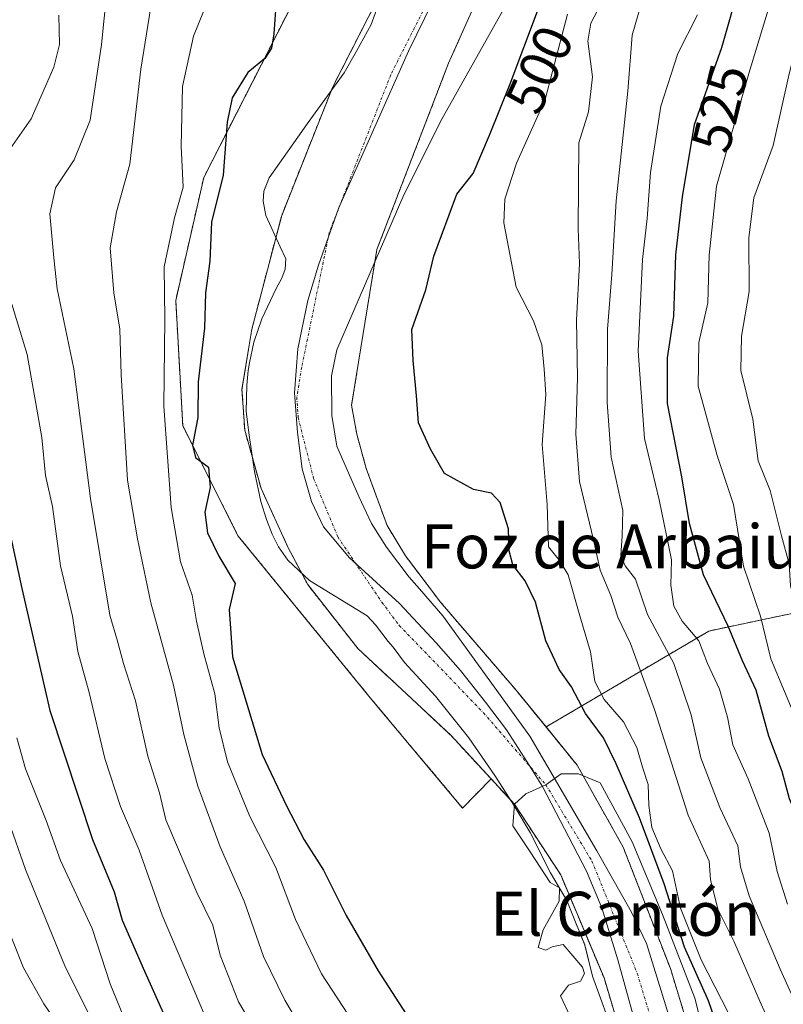
# Model space of a CAD drawing. Units: metres. Extents: x 645069 to 648532, y 4725327 to 4727712.
# Drawn here: x 648314 to 648452, y 4725823 to 4726002 of the extents above; entities that cross this region are included whole.
import ezdxf
from ezdxf.enums import TextEntityAlignment as Align

# ---------------------------------------------------------------- set-up
doc = ezdxf.new("R2010")
doc.units = ezdxf.units.M
doc.header["$MEASUREMENT"] = 0
doc.linetypes.add('TRAZO_Y_PUNTO', pattern=[1, 0.5, -0.25, 0, -0.25])
doc.linetypes.add('TRAZOS', pattern=[0.75, 0.5, -0.25])
for name, color, linetype, lineweight in [('Arbolado forestal', 92, 'TRAZOS', 0), ('Arbolado forestal CxS', 92, 'Continuous', 0), ('Corriente natural Cxs', 5, 'Continuous', 13), ('Corriente natural eje', 5, 'TRAZO_Y_PUNTO', 0), ('Corriente natural superficial', 5, 'Continuous', 13), ('Curva de nivel maestra', 36, 'Continuous', 30), ('Curva de nivel normal', 36, 'Continuous', 0), ('Entidad de ámbito territorial', 19, 'Continuous', 0), ('Entidad de ámbito territorial CxS', 92, 'Continuous', 0), ('Espacio natural protegido', 2, 'Continuous', 13), ('Espacio natural protegido CxS', 2, 'Continuous', 0), ('Rótulo de curva de nivel directora', 19, 'Continuous', 0), ('Suelo desnudo', 252, 'Continuous', 0), ('Suelo desnudo CxS', 43, 'Continuous', 0), ('Texto cartográfico', 19, 'Continuous', 0)]:
    doc.layers.add(name, color=color, linetype=linetype, lineweight=lineweight)
doc.styles.add('Arial', font='txt', dxfattribs={"height": 0.2})

# ---------------------------------------------------------------- blocks, each defined once
blk = doc.blocks.new('*U152')
at = {"layer": 'Arbolado forestal CxS', "color": 92, "linetype": 'Continuous', "lineweight": 0}
for points in [[(648376.9, 4726002.47, 496.78), (648370.48, 4725989.87, 496.77), (648361.17, 4725966.46, 496.59), (648355.74, 4725945.79, 496.48), (648353.95, 4725934.86, 496.9), (648354.44, 4725927.4, 496.61), (648357.42, 4725916.79, 496.22), (648362.37, 4725905.97, 496.48), (648365.9, 4725899.29, 496.21), (648375.03, 4725887.67, 496.09), (648391.93, 4725871.89, 495.79), (648399.26, 4725863.95, 495.46), (648399.26, 4725863.95, 495.46), (648394.08, 4725858.65, 495.55), (648377.59, 4725878.33, 496.09), (648353.26, 4725908.13, 497.66), (648343.18, 4725928.17, 502.46), (648341.9, 4725951, 503.85), (648347, 4725973.37, 502.55), (648372.28, 4726022.98, 499.45)], [(648515.14, 4726178.32, 497.16), (648520.51, 4725927.89, 601.52), (648520.5, 4725927.89, 601.51), (648500.45, 4725890.67, 569.8), (648485.33, 4725886.44, 556.65), (648466.63, 4725896.71, 544.2), (648448.84, 4725892.96, 530.11), (648438.85, 4725890.85, 521.88), (648409.26, 4725873.39, 495.62), (648403.81, 4725880.09, 495.72), (648390.08, 4725896.07, 496.07), (648383.7, 4725904.52, 496.33), (648380.36, 4725910.02, 496.41), (648376.56, 4725920.4, 496.45), (648374.83, 4725926.67, 496.47), (648373.89, 4725931.93, 496.46), (648378.5, 4725960.27, 496.36), (648391.54, 4725994.18, 496.26), (648407.24, 4726029.23, 496.28)]]:
    blk.add_polyline3d(points, dxfattribs=at)
blk = doc.blocks.new('*U166')
at = {"layer": 'Curva de nivel normal', "color": 36, "linetype": 'Continuous', "lineweight": 0}
for points in [[(648320.65, 4726002.87, 520), (648320.73, 4725997.53, 520), (648319.74, 4725993.44, 520), (648315.59, 4725984.02, 520), (648310.52, 4725976.75, 520)], [(648312.09, 4725950.31, 520), (648314.86, 4725941.13, 520), (648317.56, 4725926.06, 520), (648318.18, 4725919.14, 520), (648319.49, 4725913.52, 520), (648320.96, 4725902.69, 520), (648323.13, 4725893.58, 520), (648324.11, 4725887.12, 520), (648326.15, 4725879.65, 520), (648329, 4725867.66, 520), (648331.88, 4725858.93, 520), (648335.26, 4725850.97, 520), (648339.46, 4725839.17, 520), (648349, 4725816.58, 520)], [(648453.21, 4725841.16, 520), (648451.31, 4725847.08, 520), (648449.85, 4725854.08, 520), (648446.03, 4725863.95, 520), (648443.22, 4725870.14, 520), (648442.27, 4725875.15, 520), (648440.8, 4725880.29, 520), (648438.62, 4725884.96, 520), (648437.04, 4725889.05, 520), (648434.03, 4725892.62, 520), (648432.54, 4725895.38, 520), (648431.95, 4725899.19, 520), (648432.1, 4725903.82, 520), (648429.86, 4725914.74, 520), (648427.15, 4725925.86, 520), (648426.04, 4725941.75, 520), (648426.81, 4725958.44, 520), (648427.68, 4725965.87, 520), (648428.24, 4725974.25, 520), (648430.14, 4725986.34, 520), (648433.23, 4725995.9, 520), (648436.84, 4726002.93, 520)]]:
    blk.add_polyline3d(points, dxfattribs=at)
blk = doc.blocks.new('*U173')
at = {"layer": 'Curva de nivel normal', "color": 36, "linetype": 'Continuous', "lineweight": 0}
for points in [[(648337.34, 4726004.41, 510), (648335.56, 4725993.08, 510), (648333.55, 4725975.76, 510), (648331.1, 4725967.08, 510), (648329.98, 4725960.55, 510), (648330.63, 4725952.36, 510), (648331.71, 4725945.75, 510), (648331.99, 4725937.46, 510), (648333.15, 4725918.3, 510), (648334.96, 4725907.61, 510), (648337.38, 4725895.96, 510), (648341.5, 4725880.98, 510), (648343.38, 4725872.01, 510), (648345.93, 4725862.64, 510), (648349.98, 4725851.56, 510), (648354.35, 4725841.69, 510), (648357.87, 4725831.64, 510), (648361.74, 4725823.68, 510), (648365.76, 4725816.94, 510)], [(648451.23, 4725816.61, 510), (648448.13, 4725823.51, 510), (648443.41, 4725834.45, 510), (648440.53, 4725840.24, 510), (648439.2, 4725845.66, 510), (648438.95, 4725849, 510), (648435.09, 4725857.36, 510), (648428.99, 4725876.58, 510), (648424.64, 4725888.57, 510), (648422.3, 4725893.39, 510), (648421.07, 4725897.3, 510), (648419.13, 4725901.89, 510), (648417.91, 4725907.44, 510), (648415.37, 4725918.02, 510), (648414.7, 4725926.63, 510), (648415.01, 4725936.88, 510), (648414.81, 4725947.4, 510), (648415.32, 4725957.71, 510), (648415.1, 4725964.01, 510), (648415.21, 4725979.66, 510), (648417, 4725985.3, 510), (648417.7, 4725991.67, 510), (648416.88, 4725998.14, 510), (648417.42, 4726001.41, 510), (648419.32, 4726005.01, 510)]]:
    blk.add_polyline3d(points, dxfattribs=at)
blk = doc.blocks.new('*U177')
at = {"layer": 'Curva de nivel normal', "color": 36, "linetype": 'Continuous', "lineweight": 0}
blk.add_polyline3d([(648442.38, 4725800, 495), (648436.3, 4725824.08, 495), (648430.47, 4725839.29, 495), (648424.92, 4725852.52, 495), (648419.1, 4725863.23, 495), (648415.15, 4725864.86, 495), (648412.03, 4725864.9, 495), (648409.23, 4725862.88, 495), (648405.6, 4725861.25, 495), (648403.52, 4725859.33, 495), (648403.22, 4725855.43, 495), (648406.4, 4725850.67, 495), (648410.01, 4725845.09, 495), (648411.7, 4725844.11, 495), (648411.66, 4725841.69, 495), (648408.73, 4725836.47, 495), (648407.83, 4725833.26, 495), (648409.21, 4725832.81, 495), (648410.4, 4725833.38, 495), (648412.36, 4725833.85, 495), (648415.9, 4725829.73, 495), (648416.23, 4725828.53, 495), (648415.52, 4725827.18, 495), (648413.34, 4725826.45, 495), (648411.89, 4725824.51, 495), (648413.63, 4725820.75, 495)], dxfattribs=at)
blk = doc.blocks.new('*U180')
at = {"layer": 'Curva de nivel normal', "color": 36, "linetype": 'Continuous', "lineweight": 0}
blk.add_polyline3d([(648322.22, 4725816.71, 540), (648317.88, 4725823.02, 540), (648314.18, 4725829.56, 540), (648310.44, 4725839.04, 540)], dxfattribs=at)
blk = doc.blocks.new('*U181')
at = {"layer": 'Curva de nivel normal', "color": 36, "linetype": 'Continuous', "lineweight": 0}
for points in [[(648351.71, 4726015.41, 505), (648345.1, 4725999.08, 505), (648343.13, 4725989.91, 505), (648342.9, 4725979.05, 505), (648343.26, 4725971.57, 505), (648341.69, 4725966, 505), (648339.82, 4725957.09, 505), (648339.93, 4725947.59, 505), (648339.73, 4725931.77, 505), (648341.06, 4725913.34, 505), (648342.79, 4725903.41, 505), (648344.91, 4725897.38, 505), (648345.69, 4725892.62, 505), (648346.98, 4725886.72, 505), (648349, 4725879.42, 505), (648349.82, 4725873.26, 505), (648351.32, 4725867.03, 505), (648355.39, 4725857.1, 505), (648360.1, 4725847.81, 505), (648363.67, 4725838.38, 505), (648368.42, 4725828.46, 505), (648374.25, 4725819.56, 505)], [(648443.67, 4725818.94, 505), (648437.49, 4725831.01, 505), (648433.71, 4725840.43, 505), (648432.24, 4725847.23, 505), (648430.16, 4725851.22, 505), (648428.5, 4725855.08, 505), (648427.95, 4725859.08, 505), (648427.84, 4725862.9, 505), (648426.79, 4725866.1, 505), (648425.75, 4725869.69, 505), (648423.37, 4725874.33, 505), (648419.86, 4725878.42, 505), (648418.16, 4725881.69, 505), (648417.34, 4725887.08, 505), (648415.39, 4725893.64, 505), (648413.3, 4725901.06, 505), (648411.8, 4725903.61, 505), (648409.74, 4725906.19, 505), (648409.44, 4725913.89, 505), (648408.54, 4725924.77, 505), (648409.21, 4725933.88, 505), (648408.94, 4725938.49, 505), (648408.5, 4725942.9, 505), (648406.98, 4725947.29, 505), (648403.81, 4725953.38, 505), (648401.56, 4725965.08, 505), (648401.74, 4725969.41, 505), (648403.86, 4725975.94, 505), (648409.12, 4725987.53, 505), (648413.19, 4726003.05, 505)]]:
    blk.add_polyline3d(points, dxfattribs=at)
blk = doc.blocks.new('*U185')
at = {"layer": 'Curva de nivel normal', "color": 36, "linetype": 'Continuous', "lineweight": 0}
blk.add_polyline3d([(648311.48, 4725856.29, 535), (648314.55, 4725847.44, 535), (648321.84, 4725829.65, 535), (648326.73, 4725819.86, 535)], dxfattribs=at)
blk = doc.blocks.new('*U193')
at = {"layer": 'Curva de nivel normal', "color": 36, "linetype": 'Continuous', "lineweight": 0}
for points in [[(648312.99, 4725871.42, 530), (648314.54, 4725865.75, 530), (648318.3, 4725856.41, 530), (648320.94, 4725849.09, 530), (648326.67, 4725836.72, 530), (648329.95, 4725826.66, 530), (648335.37, 4725813.44, 530)], [(648478.73, 4725820.28, 530), (648469.77, 4725835.8, 530), (648464.36, 4725848.08, 530), (648462.82, 4725854.74, 530), (648461.41, 4725859.07, 530), (648458.76, 4725864.12, 530), (648455.1, 4725873.91, 530), (648450.13, 4725885.79, 530), (648448.3, 4725893.55, 530), (648445.16, 4725902.64, 530), (648443.37, 4725913.89, 530), (648440.42, 4725922.75, 530), (648436.93, 4725935.41, 530), (648437.08, 4725943.33, 530), (648438.69, 4725950.55, 530), (648438.93, 4725959.25, 530), (648440.27, 4725971.77, 530), (648446.17, 4725992.28, 530), (648450.54, 4726006.71, 530)]]:
    blk.add_polyline3d(points, dxfattribs=at)
blk = doc.blocks.new('*U197')
at = {"layer": 'Curva de nivel normal', "color": 36, "linetype": 'Continuous', "lineweight": 0}
for points in [[(648357.82, 4725815.79, 515), (648353.31, 4725823.37, 515), (648350.01, 4725831.91, 515), (648348.64, 4725837.37, 515), (648345.75, 4725843.28, 515), (648340.08, 4725856.52, 515), (648338.94, 4725861.39, 515), (648336.85, 4725868.08, 515), (648334.58, 4725878.14, 515), (648332.38, 4725884.93, 515), (648331.3, 4725889, 515), (648329.92, 4725893.71, 515), (648326.39, 4725914.94, 515), (648323.37, 4725938.54, 515), (648320.34, 4725953.09, 515), (648319.7, 4725958.75, 515), (648318.99, 4725966.75, 515), (648320, 4725971.5, 515), (648323.44, 4725976.58, 515), (648326.35, 4725983.81, 515), (648328.42, 4725997.53, 515), (648329.38, 4726007.16, 515)], [(648427, 4726006.41, 515), (648424.92, 4725999.25, 515), (648424.16, 4725989.07, 515), (648422.02, 4725969.11, 515), (648421.22, 4725955.71, 515), (648420.43, 4725945.75, 515), (648420.37, 4725932.41, 515), (648421.14, 4725922.45, 515), (648423.22, 4725912.78, 515), (648423.1, 4725908.15, 515), (648422.88, 4725904.59, 515), (648423.66, 4725902.71, 515), (648425.56, 4725900.27, 515), (648427.71, 4725893.86, 515), (648432.54, 4725884.94, 515), (648435.68, 4725875.62, 515), (648437.43, 4725867.76, 515), (648440.9, 4725858.75, 515), (648444.16, 4725851.75, 515), (648444.66, 4725847.95, 515), (648446.19, 4725842.66, 515), (648451.88, 4725829.36, 515), (648455.96, 4725820.23, 515)]]:
    blk.add_polyline3d(points, dxfattribs=at)
blk = doc.blocks.new('*U221')
at = {"layer": 'Curva de nivel maestra', "color": 36, "linetype": 'Continuous', "lineweight": 30}
for points in [[(648310.28, 4725915.43, 525), (648313.88, 4725898.59, 525), (648318.99, 4725876.37, 525), (648326.77, 4725852.9, 525), (648330.68, 4725843.41, 525), (648332.14, 4725838.28, 525), (648336.22, 4725828.95, 525), (648343.03, 4725813.8, 525)], [(648471.13, 4725821.08, 525), (648464.14, 4725832.33, 525), (648462.08, 4725837.75, 525), (648459.32, 4725843.39, 525), (648457.12, 4725849.85, 525), (648455.76, 4725855.18, 525), (648453.54, 4725860.35, 525), (648452.23, 4725865.31, 525), (648449.8, 4725871.71, 525), (648447.47, 4725880.07, 525), (648445.01, 4725885.41, 525), (648442.37, 4725891.75, 525), (648437.92, 4725901.08, 525), (648435.33, 4725910.41, 525), (648433.95, 4725918.9, 525), (648431.36, 4725932.26, 525), (648431.36, 4725940.54, 525), (648432.54, 4725948.13, 525), (648432.85, 4725959.29, 525), (648434.09, 4725969.83, 525), (648436.25, 4725982.99, 525), (648441.24, 4725997.02, 525), (648444.68, 4726009.18, 525)]]:
    blk.add_polyline3d(points, dxfattribs=at)
blk = doc.blocks.new('*U223')
at = {"layer": 'Curva de nivel maestra', "color": 36, "linetype": 'Continuous', "lineweight": 30}
for points in [[(648360.05, 4726003.78, 500), (648359.75, 4725999.5, 500), (648359.33, 4725996.9, 500), (648358.09, 4725995.02, 500), (648355.01, 4725992.44, 500), (648352.16, 4725987.87, 500), (648351.25, 4725983.44, 500), (648350.54, 4725973.76, 500), (648348.42, 4725965.24, 500), (648348.08, 4725958.13, 500), (648347.32, 4725952.38, 500), (648347.15, 4725945.96, 500), (648345.97, 4725936.19, 500), (648345.92, 4725929.67, 500), (648344.93, 4725924.64, 500), (648345.5, 4725922.43, 500), (648347.84, 4725920.63, 500), (648348.15, 4725916.93, 500), (648347.19, 4725912.45, 500), (648347.65, 4725908.7, 500), (648349.72, 4725904.44, 500), (648352.68, 4725899.48, 500), (648351.64, 4725894.78, 500), (648352.24, 4725886.15, 500), (648357.64, 4725868.37, 500), (648362.06, 4725859.06, 500), (648365.24, 4725852.85, 500), (648368.78, 4725847.32, 500), (648372.91, 4725839.11, 500), (648378.72, 4725829.03, 500), (648387.56, 4725815.32, 500)], [(648443.97, 4725808.6, 500), (648438.81, 4725823.55, 500), (648434.44, 4725833.34, 500), (648430.74, 4725844.85, 500), (648426.24, 4725856.88, 500), (648422, 4725866.71, 500), (648419.69, 4725871.4, 500), (648416.45, 4725875.83, 500), (648413.92, 4725880.68, 500), (648411.64, 4725883.85, 500), (648409.24, 4725889.06, 500), (648407.35, 4725896.12, 500), (648405.48, 4725899.99, 500), (648403.21, 4725902.89, 500), (648402.56, 4725905.41, 500), (648402.46, 4725909.41, 500), (648400.92, 4725914.25, 500), (648399.36, 4725915.91, 500), (648396.04, 4725916.58, 500), (648390.77, 4725919.48, 500), (648388.22, 4725923.93, 500), (648386.04, 4725928.72, 500), (648385.69, 4725933.63, 500), (648385.11, 4725940.09, 500), (648384.85, 4725945.71, 500), (648387.4, 4725952.94, 500), (648388.86, 4725959.06, 500), (648393.05, 4725970.34, 500), (648395.99, 4725974.08, 500), (648398.98, 4725981.08, 500), (648402.75, 4725990.41, 500), (648407.88, 4726004.08, 500)]]:
    blk.add_polyline3d(points, dxfattribs=at)

msp = doc.modelspace()

# ---------------------------------------------------------------- linework, layer by layer
at = {"layer": 'Arbolado forestal', "color": 92, "linetype": 'TRAZOS', "lineweight": 0}
for points in [[(648399.26, 4725863.95, 495.46), (648394.08, 4725858.65, 495.55), (648377.59, 4725878.33, 496.09), (648353.26, 4725908.13, 497.66), (648343.18, 4725928.17, 502.46), (648341.9, 4725951, 503.85), (648347, 4725973.37, 502.55), (648372.28, 4726022.98, 499.45), (648429.77, 4726124.93, 498.62), (648465.7, 4726179.92, 499.03), (648491.77, 4726201.61, 500.12), (648514.59, 4726203.28, 499.02), (648514.61, 4726203.29, 499.02)], [(648514.82, 4726193.35, 497.21), (648514.25, 4726192.99, 497.21), (648503.91, 4726185.05, 497.13), (648496.97, 4726179.11, 497.03), (648487.67, 4726171.79, 496.88), (648476.58, 4726163.69, 496.76), (648466.29, 4726152.32, 496.61), (648456.2, 4726139.79, 496.48), (648436.09, 4726109.59, 496.43), (648419.54, 4726079.57, 496.66), (648405.81, 4726057.06, 496.64), (648396.2, 4726036.82, 496.58), (648376.9, 4726002.47, 496.78), (648370.48, 4725989.87, 496.77), (648361.17, 4725966.46, 496.59), (648355.74, 4725945.79, 496.48), (648353.95, 4725934.86, 496.9), (648354.44, 4725927.4, 496.61), (648357.42, 4725916.79, 496.22), (648362.37, 4725905.97, 496.48), (648365.9, 4725899.29, 496.21), (648375.03, 4725887.67, 496.09), (648391.93, 4725871.89, 495.79), (648399.26, 4725863.95, 495.46)], [(648409.26, 4725873.39, 495.62), (648403.81, 4725880.09, 495.72), (648390.08, 4725896.07, 496.07), (648383.7, 4725904.52, 496.33), (648380.36, 4725910.02, 496.41), (648376.56, 4725920.4, 496.45), (648374.83, 4725926.67, 496.47), (648373.89, 4725931.93, 496.46), (648378.5, 4725960.27, 496.36), (648391.54, 4725994.18, 496.26), (648407.24, 4726029.23, 496.28), (648417.22, 4726050.63, 496.3), (648448.43, 4726102.03, 496.19), (648466.7, 4726131.18, 496.43), (648470.64, 4726137.55, 496.5), (648477.36, 4726147.67, 496.63), (648487.05, 4726158.44, 496.75), (648502.42, 4726169.89, 497.26), (648515.14, 4726178.32, 497.16)], [(648520.51, 4725927.89, 601.52), (648520.5, 4725927.89, 601.51), (648500.45, 4725890.67, 569.8), (648485.33, 4725886.44, 556.65), (648466.63, 4725896.71, 544.2), (648448.84, 4725892.96, 530.11), (648438.85, 4725890.85, 521.88), (648409.26, 4725873.39, 495.62)], [(648490.14, 4725568.63, 492.8), (648490.02, 4725569.14, 492.8), (648486.55, 4725586.48, 492.74), (648485.78, 4725592.47, 492.76), (648486.19, 4725598.82, 492.75), (648491.86, 4725615.08, 493.5), (648493.79, 4725621.98, 493.4), (648494.57, 4725627.24, 493.22), (648495.05, 4725630.48, 493.19), (648494.86, 4725642.45, 493.14), (648490.51, 4725658.49, 493.21), (648482.66, 4725678.31, 493.15), (648469.66, 4725708.1, 493.54), (648449.84, 4725755.7, 494), (648444.74, 4725773.09, 494.07), (648441.69, 4725787.95, 494.76), (648437.56, 4725810.86, 495.97), (648431.89, 4725829.44, 499.55), (648423.29, 4725851.53, 496.57), (648414.93, 4725866.43, 495.51), (648409.26, 4725873.39, 495.62)], [(648399.26, 4725863.95, 495.46), (648403.52, 4725859.33, 495.34), (648411.93, 4725846.48, 494.98), (648419.81, 4725827.74, 494.72), (648425.5, 4725808.73, 494.74), (648429.66, 4725785.76, 494.36), (648432.84, 4725770.14, 493.95), (648438.28, 4725751.6, 493.4), (648458.39, 4725703.42, 493.25), (648471.35, 4725673.61, 493.08), (648478.87, 4725654.62, 493.14), (648482.64, 4725640.72, 493.12)]]:
    msp.add_polyline3d(points, dxfattribs=at)
at = {"layer": 'Arbolado forestal CxS', "color": 92, "linetype": 'Continuous', "lineweight": 0}
for points in [[(648491.77, 4726201.61, 500.12), (648465.7, 4726179.92, 499.03), (648429.77, 4726124.93, 498.62), (648372.28, 4726022.98, 499.45), (648347, 4725973.37, 502.55), (648341.9, 4725951, 503.85), (648343.18, 4725928.17, 502.46), (648353.26, 4725908.13, 497.66), (648377.59, 4725878.33, 496.09), (648394.08, 4725858.65, 495.55), (648399.26, 4725863.95, 495.46), (648403.52, 4725859.33, 495.34), (648411.93, 4725846.48, 494.98), (648419.81, 4725827.74, 494.72), (648425.5, 4725808.73, 494.74), (648429.66, 4725785.76, 494.36), (648432.84, 4725770.14, 493.95), (648438.28, 4725751.6, 493.4), (648458.39, 4725703.42, 493.25), (648471.35, 4725673.61, 493.08), (648478.87, 4725654.62, 493.14), (648482.64, 4725640.72, 493.12)], [(648494.86, 4725642.45, 493.14), (648490.51, 4725658.49, 493.21), (648482.66, 4725678.31, 493.15), (648469.66, 4725708.1, 493.54), (648449.84, 4725755.7, 494), (648444.74, 4725773.09, 494.07), (648441.69, 4725787.95, 494.76), (648437.56, 4725810.86, 495.97), (648431.89, 4725829.44, 499.55), (648423.29, 4725851.53, 496.57), (648414.93, 4725866.43, 495.51), (648409.26, 4725873.39, 495.62), (648438.85, 4725890.85, 521.88), (648448.84, 4725892.96, 530.11), (648466.63, 4725896.71, 544.2), (648485.33, 4725886.44, 556.65), (648500.45, 4725890.67, 569.8), (648520.5, 4725927.89, 601.51), (648520.51, 4725927.89, 601.52), (648520.51, 4725927.89, 601.52), (648527.98, 4725579.66, 514.69)]]:
    msp.add_polyline3d(points, dxfattribs=at)
at = {"layer": 'Corriente natural Cxs', "color": 5, "linetype": 'Continuous', "lineweight": 13}
for points in [[(648407.24, 4726029.23, 496.28), (648391.54, 4725994.18, 496.26), (648378.5, 4725960.27, 496.36), (648373.89, 4725931.93, 496.46), (648374.83, 4725926.67, 496.47), (648376.56, 4725920.4, 496.45), (648380.36, 4725910.02, 496.41), (648383.7, 4725904.52, 496.33), (648390.08, 4725896.07, 496.07), (648403.81, 4725880.09, 495.72), (648414.93, 4725866.43, 495.51), (648423.29, 4725851.53, 496.57), (648431.89, 4725829.44, 499.55), (648437.56, 4725810.86, 495.97), (648441.69, 4725787.95, 494.76), (648444.74, 4725773.09, 494.07), (648449.84, 4725755.7, 494), (648469.66, 4725708.1, 493.54), (648482.66, 4725678.31, 493.15), (648490.51, 4725658.49, 493.21), (648494.86, 4725642.45, 493.14)], [(648482.64, 4725640.72, 493.12), (648478.87, 4725654.62, 493.14), (648471.35, 4725673.61, 493.08), (648458.39, 4725703.42, 493.25), (648438.28, 4725751.6, 493.4), (648432.84, 4725770.14, 493.95), (648429.66, 4725785.76, 494.36), (648425.5, 4725808.73, 494.74), (648419.81, 4725827.74, 494.72), (648411.93, 4725846.48, 494.98), (648403.52, 4725859.33, 495.34), (648391.93, 4725871.89, 495.79), (648375.03, 4725887.67, 496.09), (648365.9, 4725899.29, 496.21), (648362.37, 4725905.97, 496.48), (648357.42, 4725916.79, 496.22), (648354.44, 4725927.4, 496.61), (648353.95, 4725934.86, 496.9), (648355.74, 4725945.79, 496.48), (648361.17, 4725966.46, 496.59), (648370.48, 4725989.87, 496.77), (648376.9, 4726002.47, 496.78)]]:
    msp.add_polyline3d(points, dxfattribs=at)
at = {"layer": 'Corriente natural eje', "color": 5, "linetype": 'TRAZO_Y_PUNTO', "lineweight": 0}
msp.add_polyline3d([(648401.72, 4726033.03, 496.25), (648381.01, 4725992.03, 496.24), (648369.84, 4725963.37, 496.24), (648364.82, 4725938.86, 496.25), (648363.92, 4725933.4, 496.24), (648364.17, 4725929.67, 496.24), (648366.99, 4725918.6, 496.27), (648371.37, 4725908, 496.25), (648379.37, 4725896.1, 496.13), (648382.56, 4725891.87, 496.01), (648397.87, 4725875.99, 495.6), (648409.23, 4725862.88, 494.93), (648417.61, 4725849.01, 494.63), (648425.85, 4725828.59, 494.58), (648431.53, 4725809.8, 494.64), (648435.68, 4725786.86, 494.38), (648438.79, 4725771.62, 493.74), (648444.06, 4725753.65, 493.37), (648464.03, 4725705.76, 493.09), (648477.01, 4725675.96, 493.06), (648484.69, 4725656.56, 493.08), (648488.75, 4725641.59, 493.05)], dxfattribs=at)
at = {"layer": 'Corriente natural superficial', "color": 5, "linetype": 'Continuous', "lineweight": 13}
for points in [[(648407.24, 4726029.23, 496.28), (648391.54, 4725994.18, 496.26), (648378.5, 4725960.27, 496.36), (648373.89, 4725931.93, 496.46), (648374.83, 4725926.67, 496.47), (648376.56, 4725920.4, 496.45), (648380.36, 4725910.02, 496.41), (648383.7, 4725904.52, 496.33), (648390.08, 4725896.07, 496.07), (648403.81, 4725880.09, 495.72), (648414.93, 4725866.43, 495.51), (648423.29, 4725851.53, 496.57), (648431.89, 4725829.44, 499.55), (648437.56, 4725810.86, 495.97), (648441.69, 4725787.95, 494.76), (648444.74, 4725773.09, 494.07), (648449.84, 4725755.7, 494), (648469.66, 4725708.1, 493.54), (648482.66, 4725678.31, 493.15), (648490.51, 4725658.49, 493.21), (648494.86, 4725642.45, 493.14)], [(648482.64, 4725640.72, 493.12), (648478.87, 4725654.62, 493.14), (648471.35, 4725673.61, 493.08), (648458.39, 4725703.42, 493.25), (648438.28, 4725751.6, 493.4), (648432.84, 4725770.14, 493.95), (648429.66, 4725785.76, 494.36), (648425.5, 4725808.73, 494.74), (648419.81, 4725827.74, 494.72), (648411.93, 4725846.48, 494.98), (648403.52, 4725859.33, 495.34), (648391.93, 4725871.89, 495.79), (648375.03, 4725887.67, 496.09), (648365.9, 4725899.29, 496.21), (648362.37, 4725905.97, 496.48), (648357.42, 4725916.79, 496.22), (648354.44, 4725927.4, 496.61), (648353.95, 4725934.86, 496.9), (648355.74, 4725945.79, 496.48), (648361.17, 4725966.46, 496.59), (648370.48, 4725989.87, 496.77), (648376.9, 4726002.47, 496.78)]]:
    msp.add_polyline3d(points, dxfattribs=at)
at = {"layer": 'Curva de nivel normal', "color": 36, "linetype": 'Continuous', "lineweight": 0}
msp.add_polyline3d([(648456.91, 4726005.63, 535), (648453.48, 4725992.19, 535), (648450.57, 4725979.18, 535), (648447.04, 4725969.68, 535), (648446.18, 4725962.46, 535), (648446.24, 4725952.62, 535), (648444.81, 4725944.46, 535), (648444.71, 4725938.22, 535), (648446.87, 4725929.41, 535), (648447.86, 4725921.83, 535), (648450.04, 4725916.41, 535), (648452.08, 4725908.16, 535), (648453.51, 4725903.05, 535), (648453.72, 4725899.07, 535), (648454.83, 4725894.79, 535), (648458.38, 4725885.74, 535), (648463.08, 4725871.38, 535), (648472, 4725848.38, 535), (648480.67, 4725831.76, 535), (648488.35, 4725820.2, 535)], dxfattribs=at)
at = {"layer": 'Entidad de ámbito territorial', "color": 19, "linetype": 'Continuous', "lineweight": 0}
msp.add_polyline3d([(648430.78, 4725800.54, 494.65), (648422.35, 4725831.05, 494.65), (648419.43, 4725840.52, 494.62), (648416.64, 4725847.19, 494.61), (648408.64, 4725862.59, 494.98), (648405.9, 4725866.92, 495.18), (648402.05, 4725872.86, 495.44), (648398.24, 4725877.89, 495.57), (648393.72, 4725883.65, 495.72), (648389.3, 4725888.7, 495.87), (648382.6, 4725895.83, 496.06), (648373.52, 4725904.15, 496.21), (648368.77, 4725909.83, 496.27), (648366.58, 4725914.39, 496.23), (648364.88, 4725920.35, 496.25), (648364.07, 4725926.95, 496.23), (648363.51, 4725934.19, 496.24), (648364.08, 4725942.2, 496.24), (648365.92, 4725950.98, 496.24), (648367.85, 4725957.38, 496.24), (648371.53, 4725967.7, 496.26), (648384.26, 4725996.34, 496.21), (648414.08, 4726057.25, 496.28)], dxfattribs=at)
at = {"layer": 'Entidad de ámbito territorial CxS', "color": 92, "linetype": 'Continuous', "lineweight": 0}
msp.add_polyline3d([(648430.78, 4725800.54, 494.65), (648422.35, 4725831.05, 494.65), (648419.43, 4725840.52, 494.62), (648416.64, 4725847.19, 494.61), (648408.64, 4725862.59, 494.98), (648405.9, 4725866.92, 495.18), (648402.05, 4725872.86, 495.44), (648398.24, 4725877.89, 495.57), (648393.72, 4725883.65, 495.72), (648389.3, 4725888.7, 495.87), (648382.6, 4725895.83, 496.06), (648373.52, 4725904.15, 496.21), (648368.77, 4725909.83, 496.27), (648366.58, 4725914.39, 496.23), (648364.88, 4725920.35, 496.25), (648364.07, 4725926.95, 496.23), (648363.51, 4725934.19, 496.24), (648364.08, 4725942.2, 496.24), (648365.92, 4725950.98, 496.24), (648367.85, 4725957.38, 496.24), (648371.53, 4725967.7, 496.26), (648384.26, 4725996.34, 496.21), (648414.08, 4726057.25, 496.28)], dxfattribs=at)
msp.add_polyline3d([(648430.78, 4725800.54, 494.65), (648422.35, 4725831.05, 494.65), (648419.43, 4725840.52, 494.62), (648416.64, 4725847.19, 494.61), (648408.64, 4725862.59, 494.98), (648405.9, 4725866.92, 495.18), (648402.05, 4725872.86, 495.44), (648398.24, 4725877.89, 495.57), (648393.72, 4725883.65, 495.72), (648389.3, 4725888.7, 495.87), (648382.6, 4725895.83, 496.06), (648373.52, 4725904.15, 496.21), (648368.77, 4725909.83, 496.27), (648366.58, 4725914.39, 496.23), (648364.88, 4725920.35, 496.25), (648364.07, 4725926.95, 496.23), (648363.51, 4725934.19, 496.24), (648364.08, 4725942.2, 496.24), (648365.92, 4725950.98, 496.24), (648367.85, 4725957.38, 496.24), (648371.53, 4725967.7, 496.26), (648384.26, 4725996.34, 496.21), (648414.08, 4726057.25, 496.28)], dxfattribs=at)
at = {"layer": 'Espacio natural protegido', "color": 2, "linetype": 'Continuous', "lineweight": 13}
for points in [[(648421.88, 4725816.52, 494.77), (648417.73, 4725828.04, 494.76), (648416.29, 4725833.74, 494.78), (648414.48, 4725838.16, 494.69), (648413.06, 4725841.83, 494.83), (648410.1, 4725846.89, 495.1), (648406.37, 4725854.22, 495.21), (648403.41, 4725859.15, 495.36), (648399.94, 4725864.58, 495.41), (648395.19, 4725871.4, 495.74), (648389.16, 4725878.98, 495.97), (648383.52, 4725885.15, 496.05), (648381.47, 4725887.93, 496.05), (648380.57, 4725888.94, 496.05), (648378.26, 4725891.97, 496.09), (648376.73, 4725893.61, 496.14), (648366.26, 4725900.01, 496.22), (648362.27, 4725903.73, 496.4), (648360.62, 4725906.19, 496.58), (648359.46, 4725908.47, 496.58), (648358.42, 4725911.12, 496.38), (648357.38, 4725914.42, 496.21), (648356.2, 4725919.86, 496.31), (648355.27, 4725926.46, 496.51), (648354.73, 4725930.77, 496.62), (648354.83, 4725935.59, 496.69), (648355.07, 4725938.25, 496.68), (648355.29, 4725939.63, 496.63), (648356.09, 4725943.39, 496.45), (648357.55, 4725947.66, 496.24), (648360.18, 4725953.13, 496.41), (648361.19, 4725955.04, 496.3), (648361.81, 4725956.69, 496.23), (648361.95, 4725958.58, 496.2), (648360.89, 4725960.75, 496.37), (648358.31, 4725966.44, 496.98), (648357.78, 4725969.06, 497.2), (648357.9, 4725970.88, 497.2), (648358.9, 4725973.29, 497.03), (648365.96, 4725983.36, 496.9), (648372.51, 4725992.41, 496.72), (648374.78, 4725996.36, 496.77), (648377.42, 4726001.2, 496.69), (648378.67, 4726004.51, 496.7)], [(648421.88, 4725816.52, 494.77), (648417.73, 4725828.04, 494.76), (648416.29, 4725833.74, 494.78), (648414.48, 4725838.16, 494.69), (648413.06, 4725841.83, 494.83), (648410.1, 4725846.89, 495.1), (648406.37, 4725854.22, 495.21), (648403.41, 4725859.15, 495.36), (648399.94, 4725864.58, 495.41), (648395.19, 4725871.4, 495.74), (648389.16, 4725878.98, 495.97), (648383.52, 4725885.15, 496.05), (648381.47, 4725887.93, 496.05), (648380.57, 4725888.94, 496.05), (648378.26, 4725891.97, 496.09), (648376.73, 4725893.61, 496.14), (648366.26, 4725900.01, 496.22), (648362.27, 4725903.73, 496.4), (648360.62, 4725906.19, 496.58), (648359.46, 4725908.47, 496.58), (648358.42, 4725911.12, 496.38), (648357.38, 4725914.42, 496.21), (648356.2, 4725919.86, 496.31), (648355.27, 4725926.46, 496.51), (648354.73, 4725930.77, 496.62), (648354.83, 4725935.59, 496.69), (648355.07, 4725938.25, 496.68), (648355.29, 4725939.63, 496.63), (648356.09, 4725943.39, 496.45), (648357.55, 4725947.66, 496.24), (648360.18, 4725953.13, 496.41), (648361.19, 4725955.04, 496.3), (648361.81, 4725956.69, 496.23), (648361.95, 4725958.58, 496.2), (648360.89, 4725960.75, 496.37), (648358.31, 4725966.44, 496.98), (648357.78, 4725969.06, 497.2), (648357.9, 4725970.88, 497.2), (648358.9, 4725973.29, 497.03), (648365.96, 4725983.36, 496.9), (648372.51, 4725992.41, 496.72), (648374.78, 4725996.36, 496.77), (648377.42, 4726001.2, 496.69), (648378.67, 4726004.51, 496.7)], [(648402.22, 4726005.11, 497.16), (648390.07, 4725983.55, 496.29), (648383.19, 4725969.78, 496.75), (648371.2, 4725942, 496.24), (648370.22, 4725937.29, 496.24), (648370.28, 4725930.05, 496.25), (648371.21, 4725924.46, 496.25), (648375.21, 4725915.34, 496.38), (648377.54, 4725910.4, 496.35), (648380.24, 4725906.1, 496.25), (648384.34, 4725900.67, 496.14), (648386.27, 4725898.52, 496.04), (648390.5, 4725893.59, 495.91), (648406.29, 4725871.72, 495.3), (648418.52, 4725850.84, 494.65), (648424.83, 4725839.71, 495.57), (648427.54, 4725834.01, 495.93), (648432.35, 4725818.54, 494.88)], [(648402.22, 4726005.11, 497.16), (648390.07, 4725983.55, 496.29), (648383.19, 4725969.78, 496.75), (648371.2, 4725942, 496.24), (648370.22, 4725937.29, 496.24), (648370.28, 4725930.05, 496.25), (648371.21, 4725924.46, 496.25), (648375.21, 4725915.34, 496.38), (648377.54, 4725910.4, 496.35), (648380.24, 4725906.1, 496.25), (648384.34, 4725900.67, 496.14), (648386.27, 4725898.52, 496.04), (648390.5, 4725893.59, 495.91), (648406.29, 4725871.72, 495.3), (648418.52, 4725850.84, 494.65), (648424.83, 4725839.71, 495.57), (648427.54, 4725834.01, 495.93), (648432.35, 4725818.54, 494.88)]]:
    msp.add_polyline3d(points, dxfattribs=at)
at = {"layer": 'Espacio natural protegido CxS', "color": 2, "linetype": 'Continuous', "lineweight": 0}
for points in [[(648421.88, 4725816.52, 494.77), (648417.73, 4725828.04, 494.76), (648416.29, 4725833.74, 494.78), (648414.48, 4725838.16, 494.69), (648413.06, 4725841.83, 494.83), (648410.1, 4725846.89, 495.1), (648406.37, 4725854.22, 495.21), (648403.41, 4725859.15, 495.36), (648399.94, 4725864.58, 495.41), (648395.19, 4725871.4, 495.74), (648389.16, 4725878.98, 495.97), (648383.52, 4725885.15, 496.05), (648381.47, 4725887.93, 496.05), (648380.57, 4725888.94, 496.05), (648378.26, 4725891.97, 496.09), (648376.73, 4725893.61, 496.14), (648366.26, 4725900.01, 496.22), (648362.27, 4725903.73, 496.4), (648360.62, 4725906.19, 496.58), (648359.46, 4725908.47, 496.58), (648358.42, 4725911.12, 496.38), (648357.38, 4725914.42, 496.21), (648356.2, 4725919.86, 496.31), (648355.27, 4725926.46, 496.51), (648354.73, 4725930.77, 496.62), (648354.83, 4725935.59, 496.69), (648355.07, 4725938.25, 496.68), (648355.29, 4725939.63, 496.63), (648356.09, 4725943.39, 496.45), (648357.55, 4725947.66, 496.24), (648360.18, 4725953.13, 496.41), (648361.19, 4725955.04, 496.3), (648361.81, 4725956.69, 496.23), (648361.95, 4725958.58, 496.2), (648360.89, 4725960.75, 496.37), (648358.31, 4725966.44, 496.98), (648357.78, 4725969.06, 497.2), (648357.9, 4725970.88, 497.2), (648358.9, 4725973.29, 497.03), (648365.96, 4725983.36, 496.9), (648372.51, 4725992.41, 496.72), (648374.78, 4725996.36, 496.77), (648377.42, 4726001.2, 496.69), (648378.67, 4726004.51, 496.7)], [(648378.67, 4726004.51, 496.7), (648377.42, 4726001.2, 496.69), (648374.78, 4725996.36, 496.77), (648372.51, 4725992.41, 496.72), (648365.96, 4725983.36, 496.9), (648358.9, 4725973.29, 497.03), (648357.9, 4725970.88, 497.2), (648357.78, 4725969.06, 497.2), (648358.31, 4725966.44, 496.98), (648360.89, 4725960.75, 496.37), (648361.95, 4725958.58, 496.2), (648361.81, 4725956.69, 496.23), (648361.19, 4725955.04, 496.3), (648360.18, 4725953.13, 496.41), (648357.55, 4725947.66, 496.24), (648356.09, 4725943.39, 496.45), (648355.29, 4725939.63, 496.63), (648355.07, 4725938.25, 496.68), (648354.83, 4725935.59, 496.69), (648354.73, 4725930.77, 496.62), (648355.27, 4725926.46, 496.51), (648356.2, 4725919.86, 496.31), (648357.38, 4725914.42, 496.21), (648358.42, 4725911.12, 496.38), (648359.46, 4725908.47, 496.58), (648360.62, 4725906.19, 496.58), (648362.27, 4725903.73, 496.4), (648366.26, 4725900.01, 496.22), (648376.73, 4725893.61, 496.14), (648378.26, 4725891.97, 496.09), (648380.57, 4725888.94, 496.05), (648381.47, 4725887.93, 496.05), (648383.52, 4725885.15, 496.05), (648389.16, 4725878.98, 495.97), (648395.19, 4725871.4, 495.74), (648399.94, 4725864.58, 495.41), (648403.41, 4725859.15, 495.36), (648406.37, 4725854.22, 495.21), (648410.1, 4725846.89, 495.1), (648413.06, 4725841.83, 494.83), (648414.48, 4725838.16, 494.69), (648416.29, 4725833.74, 494.78), (648417.73, 4725828.04, 494.76), (648421.88, 4725816.52, 494.77)], [(648421.88, 4725816.52, 494.77), (648417.73, 4725828.04, 494.76), (648416.29, 4725833.73, 494.78), (648414.48, 4725838.16, 494.69), (648413.06, 4725841.83, 494.83), (648410.1, 4725846.89, 495.1), (648406.37, 4725854.22, 495.21), (648403.41, 4725859.15, 495.36), (648399.94, 4725864.58, 495.41), (648395.19, 4725871.4, 495.74), (648389.16, 4725878.98, 495.97), (648383.52, 4725885.15, 496.05), (648381.47, 4725887.93, 496.05), (648380.57, 4725888.94, 496.05), (648378.26, 4725891.97, 496.09), (648376.73, 4725893.61, 496.14), (648366.26, 4725900.01, 496.22), (648362.27, 4725903.73, 496.4), (648360.62, 4725906.19, 496.58), (648359.46, 4725908.47, 496.58), (648358.42, 4725911.12, 496.38), (648357.38, 4725914.42, 496.21), (648356.2, 4725919.86, 496.31), (648355.27, 4725926.46, 496.51), (648354.73, 4725930.76, 496.62), (648354.83, 4725935.59, 496.69), (648355.07, 4725938.25, 496.68), (648355.29, 4725939.63, 496.63), (648356.09, 4725943.39, 496.45), (648357.55, 4725947.66, 496.24), (648360.18, 4725953.13, 496.41), (648361.19, 4725955.04, 496.3), (648361.81, 4725956.69, 496.23), (648361.95, 4725958.58, 496.2), (648360.89, 4725960.75, 496.37), (648358.31, 4725966.44, 496.98), (648357.78, 4725969.06, 497.2), (648357.9, 4725970.88, 497.2), (648358.9, 4725973.29, 497.03), (648365.96, 4725983.36, 496.9), (648372.51, 4725992.41, 496.72), (648374.78, 4725996.36, 496.77), (648377.42, 4726001.2, 496.69), (648378.67, 4726004.51, 496.7)], [(648378.67, 4726004.51, 496.7), (648377.42, 4726001.2, 496.69), (648374.78, 4725996.36, 496.77), (648372.51, 4725992.41, 496.72), (648365.96, 4725983.36, 496.9), (648358.9, 4725973.29, 497.03), (648357.9, 4725970.88, 497.2), (648357.78, 4725969.06, 497.2), (648358.31, 4725966.44, 496.98), (648360.89, 4725960.75, 496.37), (648361.95, 4725958.58, 496.2), (648361.81, 4725956.69, 496.23), (648361.19, 4725955.04, 496.3), (648360.18, 4725953.13, 496.41), (648357.55, 4725947.66, 496.24), (648356.09, 4725943.39, 496.45), (648355.29, 4725939.63, 496.63), (648355.07, 4725938.25, 496.68), (648354.83, 4725935.59, 496.69), (648354.73, 4725930.76, 496.62), (648355.27, 4725926.46, 496.51), (648356.2, 4725919.86, 496.31), (648357.38, 4725914.42, 496.21), (648358.42, 4725911.12, 496.38), (648359.46, 4725908.47, 496.58), (648360.62, 4725906.19, 496.58), (648362.27, 4725903.73, 496.4), (648366.26, 4725900.01, 496.22), (648376.73, 4725893.61, 496.14), (648378.26, 4725891.97, 496.09), (648380.57, 4725888.94, 496.05), (648381.47, 4725887.93, 496.05), (648383.52, 4725885.15, 496.05), (648389.16, 4725878.98, 495.97), (648395.19, 4725871.4, 495.74), (648399.94, 4725864.58, 495.41), (648403.41, 4725859.15, 495.36), (648406.37, 4725854.22, 495.21), (648410.1, 4725846.89, 495.1), (648413.06, 4725841.83, 494.83), (648414.48, 4725838.16, 494.69), (648416.29, 4725833.73, 494.78), (648417.73, 4725828.04, 494.76), (648421.88, 4725816.52, 494.77)], [(648432.35, 4725818.54, 494.88), (648427.54, 4725834.01, 495.93), (648424.83, 4725839.71, 495.57), (648418.52, 4725850.84, 494.65), (648406.29, 4725871.72, 495.3), (648390.5, 4725893.59, 495.91), (648386.27, 4725898.52, 496.04), (648384.34, 4725900.67, 496.14), (648380.24, 4725906.1, 496.25), (648377.54, 4725910.4, 496.35), (648375.21, 4725915.34, 496.38), (648371.21, 4725924.46, 496.25), (648370.28, 4725930.05, 496.25), (648370.22, 4725937.29, 496.24), (648371.2, 4725942, 496.24), (648383.19, 4725969.78, 496.75), (648390.07, 4725983.55, 496.29), (648402.22, 4726005.11, 497.16)], [(648402.22, 4726005.11, 497.16), (648390.07, 4725983.55, 496.29), (648383.19, 4725969.78, 496.75), (648371.2, 4725942, 496.24), (648370.22, 4725937.29, 496.24), (648370.28, 4725930.05, 496.25), (648371.21, 4725924.46, 496.25), (648375.21, 4725915.34, 496.38), (648377.54, 4725910.4, 496.35), (648380.24, 4725906.1, 496.25), (648384.34, 4725900.67, 496.14), (648386.27, 4725898.52, 496.04), (648390.5, 4725893.59, 495.91), (648406.29, 4725871.72, 495.3), (648418.52, 4725850.84, 494.65), (648424.83, 4725839.71, 495.57), (648427.54, 4725834.01, 495.93), (648432.35, 4725818.54, 494.88)], [(648432.35, 4725818.54, 494.88), (648427.54, 4725834.01, 495.93), (648424.83, 4725839.71, 495.57), (648418.52, 4725850.84, 494.65), (648406.29, 4725871.72, 495.3), (648390.5, 4725893.59, 495.91), (648386.27, 4725898.52, 496.04), (648384.34, 4725900.67, 496.14), (648380.24, 4725906.1, 496.25), (648377.54, 4725910.4, 496.35), (648375.21, 4725915.34, 496.38), (648371.21, 4725924.46, 496.25), (648370.28, 4725930.05, 496.25), (648370.22, 4725937.29, 496.24), (648371.2, 4725942, 496.24), (648383.19, 4725969.78, 496.75), (648390.07, 4725983.55, 496.29), (648402.22, 4726005.11, 497.16)], [(648402.22, 4726005.11, 497.16), (648390.07, 4725983.55, 496.29), (648383.19, 4725969.78, 496.75), (648371.2, 4725942, 496.24), (648370.22, 4725937.29, 496.24), (648370.28, 4725930.05, 496.25), (648371.21, 4725924.46, 496.25), (648375.21, 4725915.34, 496.38), (648377.54, 4725910.4, 496.35), (648380.24, 4725906.1, 496.25), (648384.34, 4725900.67, 496.14), (648386.27, 4725898.52, 496.04), (648390.5, 4725893.59, 495.91), (648406.29, 4725871.72, 495.3), (648418.52, 4725850.84, 494.65), (648424.83, 4725839.71, 495.57), (648427.54, 4725834.01, 495.93), (648432.35, 4725818.54, 494.88)]]:
    msp.add_polyline3d(points, dxfattribs=at)
at = {"layer": 'Suelo desnudo', "color": 252, "linetype": 'Continuous', "lineweight": 0}
for points in [[(648514.82, 4726193.35, 497.21), (648514.25, 4726192.99, 497.21), (648503.91, 4726185.05, 497.13), (648496.97, 4726179.11, 497.03), (648487.67, 4726171.79, 496.88), (648476.58, 4726163.69, 496.76), (648466.29, 4726152.32, 496.61), (648456.2, 4726139.79, 496.48), (648436.09, 4726109.59, 496.43), (648419.54, 4726079.57, 496.66), (648405.81, 4726057.06, 496.64), (648396.2, 4726036.82, 496.58), (648376.9, 4726002.47, 496.78), (648370.48, 4725989.87, 496.77), (648361.17, 4725966.46, 496.59), (648355.74, 4725945.79, 496.48), (648353.95, 4725934.86, 496.9), (648354.44, 4725927.4, 496.61), (648357.42, 4725916.79, 496.22), (648362.37, 4725905.97, 496.48), (648365.9, 4725899.29, 496.21), (648375.03, 4725887.67, 496.09), (648391.93, 4725871.89, 495.79), (648399.26, 4725863.95, 495.46)], [(648409.26, 4725873.39, 495.62), (648403.81, 4725880.09, 495.72), (648390.08, 4725896.07, 496.07), (648383.7, 4725904.52, 496.33), (648380.36, 4725910.02, 496.41), (648376.56, 4725920.4, 496.45), (648374.83, 4725926.67, 496.47), (648373.89, 4725931.93, 496.46), (648378.5, 4725960.27, 496.36), (648391.54, 4725994.18, 496.26), (648407.24, 4726029.23, 496.28), (648417.22, 4726050.63, 496.3), (648448.43, 4726102.03, 496.19), (648466.7, 4726131.18, 496.43), (648470.64, 4726137.55, 496.5), (648477.36, 4726147.67, 496.63), (648487.05, 4726158.44, 496.75), (648502.42, 4726169.89, 497.26), (648515.14, 4726178.32, 497.16)], [(648490.14, 4725568.63, 492.8), (648490.02, 4725569.14, 492.8), (648486.55, 4725586.48, 492.74), (648485.78, 4725592.47, 492.76), (648486.19, 4725598.82, 492.75), (648491.86, 4725615.08, 493.5), (648493.79, 4725621.98, 493.4), (648494.57, 4725627.24, 493.22), (648495.05, 4725630.48, 493.19), (648494.86, 4725642.45, 493.14), (648490.51, 4725658.49, 493.21), (648482.66, 4725678.31, 493.15), (648469.66, 4725708.1, 493.54), (648449.84, 4725755.7, 494), (648444.74, 4725773.09, 494.07), (648441.69, 4725787.95, 494.76), (648437.56, 4725810.86, 495.97), (648431.89, 4725829.44, 499.55), (648423.29, 4725851.53, 496.57), (648414.93, 4725866.43, 495.51), (648409.26, 4725873.39, 495.62)], [(648399.26, 4725863.95, 495.46), (648403.52, 4725859.33, 495.34), (648411.93, 4725846.48, 494.98), (648419.81, 4725827.74, 494.72), (648425.5, 4725808.73, 494.74), (648429.66, 4725785.76, 494.36), (648432.84, 4725770.14, 493.95), (648438.28, 4725751.6, 493.4), (648458.39, 4725703.42, 493.25), (648471.35, 4725673.61, 493.08), (648478.87, 4725654.62, 493.14), (648482.64, 4725640.72, 493.12)]]:
    msp.add_polyline3d(points, dxfattribs=at)
at = {"layer": 'Suelo desnudo CxS', "color": 43, "linetype": 'Continuous', "lineweight": 0}
for points in [[(648407.24, 4726029.23, 496.28), (648391.54, 4725994.18, 496.26), (648378.5, 4725960.27, 496.36), (648373.89, 4725931.93, 496.46), (648374.83, 4725926.67, 496.47), (648376.56, 4725920.4, 496.45), (648380.36, 4725910.02, 496.41), (648383.7, 4725904.52, 496.33), (648390.08, 4725896.07, 496.07), (648403.81, 4725880.09, 495.72), (648409.26, 4725873.39, 495.62), (648414.93, 4725866.43, 495.51), (648423.29, 4725851.53, 496.57), (648431.89, 4725829.44, 499.55), (648437.56, 4725810.86, 495.97), (648441.69, 4725787.95, 494.76), (648444.74, 4725773.09, 494.07), (648449.84, 4725755.7, 494), (648469.66, 4725708.1, 493.54), (648482.66, 4725678.31, 493.15), (648490.51, 4725658.49, 493.21), (648494.86, 4725642.45, 493.14)], [(648482.64, 4725640.72, 493.12), (648478.87, 4725654.62, 493.14), (648471.35, 4725673.61, 493.08), (648458.39, 4725703.42, 493.25), (648438.28, 4725751.6, 493.4), (648432.84, 4725770.14, 493.95), (648429.66, 4725785.76, 494.36), (648425.5, 4725808.73, 494.74), (648419.81, 4725827.74, 494.72), (648411.93, 4725846.48, 494.98), (648403.52, 4725859.33, 495.34), (648399.26, 4725863.95, 495.46), (648391.93, 4725871.89, 495.79), (648375.03, 4725887.67, 496.09), (648365.9, 4725899.29, 496.21), (648362.37, 4725905.97, 496.48), (648357.42, 4725916.79, 496.22), (648354.44, 4725927.4, 496.61), (648353.95, 4725934.86, 496.9), (648355.74, 4725945.79, 496.48), (648361.17, 4725966.46, 496.59), (648370.48, 4725989.87, 496.77), (648376.9, 4726002.47, 496.78)]]:
    msp.add_polyline3d(points, dxfattribs=at)

# ---------------------------------------------------------------- block references
at = {"layer": 'Arbolado forestal CxS', "color": 92, "linetype": 'Continuous', "lineweight": 0}
msp.add_blockref('*U152', (0, 0), dxfattribs=at)
at = {"layer": 'Curva de nivel maestra', "color": 36, "linetype": 'Continuous', "lineweight": 30}
for name in ['*U221', '*U223']:
    msp.add_blockref(name, (0, 0), dxfattribs=at)
at = {"layer": 'Curva de nivel normal', "color": 36, "linetype": 'Continuous', "lineweight": 0}
for name in ['*U180', '*U185', '*U193', '*U166', '*U197', '*U173', '*U181', '*U177']:
    msp.add_blockref(name, (0, 0), dxfattribs=at)

# ---------------------------------------------------------------- texts
at = {"layer": 'Rótulo de curva de nivel directora', "color": 19, "linetype": 'Continuous', "lineweight": 0, "style": 'Arial'}
for s, rotation, p in [('500', 65.235, (648408.05, 4725993)), ('525', 76.2198, (648440.92, 4725985.98))]:
    msp.add_text(s, height=7, rotation=rotation, dxfattribs=at).set_placement(p, align=Align.MIDDLE_CENTER)
at = {"layer": 'Texto cartográfico', "color": 19, "linetype": 'Continuous', "lineweight": 0, "style": 'Arial'}
for s, p in [('Foz de Arbaiun', (648424.27, 4725906.24)), ('El Cantón', (648423.69, 4725839.41))]:
    msp.add_text(s, height=8, dxfattribs=at).set_placement(p, align=Align.MIDDLE_CENTER)

doc.saveas('drawing.dxf')
